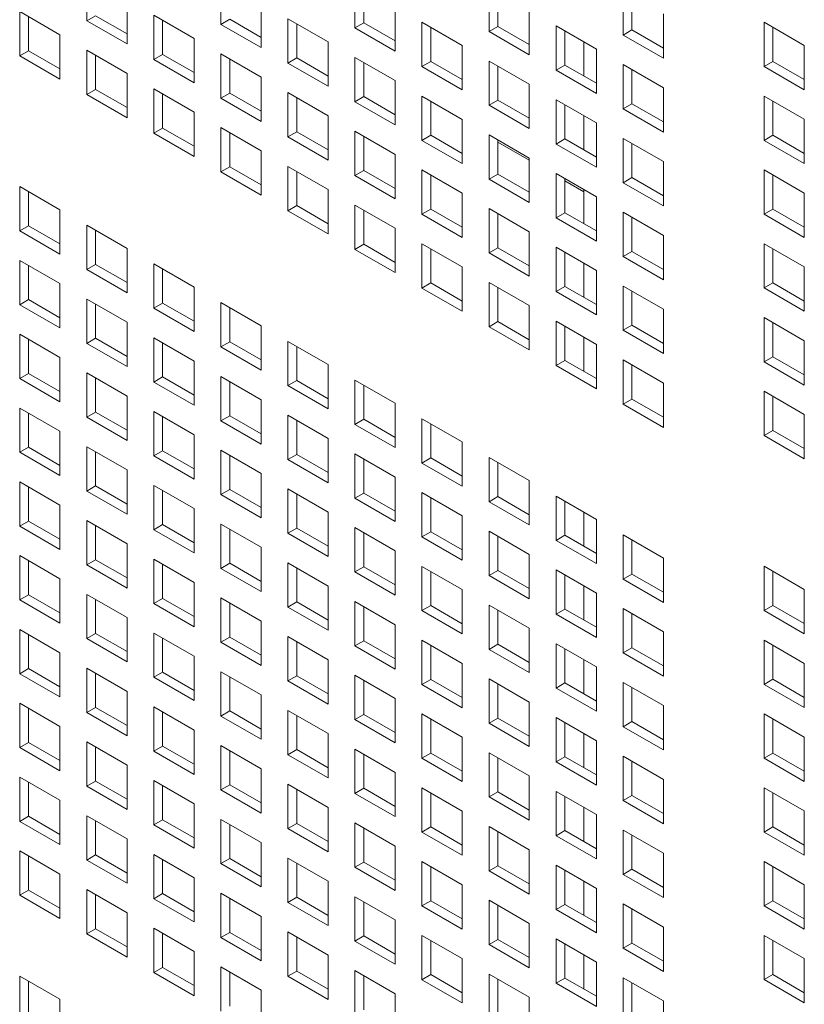
# Model space of a CAD drawing. Units: millimetres. Extents: x 169 to 5389, y 305 to 3993.
# Drawn here: x 902 to 946, y 579 to 635 of the extents above; entities that cross this region are included whole.
import ezdxf

# ---------------------------------------------------------------- set-up
doc = ezdxf.new("R2010")
doc.units = ezdxf.units.MM
doc.header["$LTSCALE"] = 14
doc.layers.add('AM - Drawing', color=7, linetype='Continuous', lineweight=5)

msp = doc.modelspace()

# ---------------------------------------------------------------- linework, layer by layer
at = {"layer": 'AM - Drawing'}
for p, q in [((905.515, 634.508), (905.515, 636.988)), ((913.018, 634.308), (913.018, 636.788)), ((920.522, 634.108), (920.522, 636.588)), ((921.017, 636.303), (921.017, 634.394)), ((928.026, 633.908), (928.026, 636.388)), ((935.53, 633.708), (935.53, 636.188)), ((907.767, 635.688), (907.767, 633.208)), ((928.521, 636.103), (928.521, 634.194)), ((936.025, 635.902), (936.025, 633.994)), ((901.763, 635.022), (904.015, 633.722)), ((901.763, 632.542), (901.763, 635.022)), ((915.271, 635.488), (915.271, 633.008)), ((922.774, 635.288), (922.774, 632.808)), ((930.278, 635.088), (930.278, 632.608)), ((902.258, 634.737), (902.258, 632.828)), ((905.515, 634.508), (906.01, 634.794)), ((907.767, 633.208), (905.515, 634.508)), ((906.01, 634.794), (907.767, 633.779)), ((909.267, 634.822), (911.519, 633.522)), ((909.267, 632.342), (909.267, 634.822)), ((909.761, 634.536), (909.761, 632.628)), ((913.018, 634.308), (913.513, 634.594)), ((913.513, 634.594), (915.271, 633.579)), ((916.77, 634.622), (919.022, 633.322)), ((916.77, 632.142), (916.77, 634.622)), ((937.782, 634.888), (937.782, 632.407)), ((915.271, 633.008), (913.018, 634.308)), ((917.265, 634.336), (917.265, 632.427)), ((920.522, 634.108), (921.017, 634.394)), ((922.774, 632.808), (920.522, 634.108)), ((921.017, 634.394), (922.774, 633.379)), ((924.274, 634.422), (926.526, 633.122)), ((924.274, 631.942), (924.274, 634.422)), ((924.769, 634.136), (924.769, 632.227)), ((928.026, 633.908), (928.521, 634.194)), ((930.278, 632.608), (928.026, 633.908)), ((928.521, 634.194), (930.278, 633.179)), ((931.778, 634.222), (934.03, 632.922)), ((931.778, 631.742), (931.778, 634.222)), ((932.273, 633.936), (932.273, 632.027)), ((935.53, 633.708), (936.025, 633.994)), ((936.025, 633.994), (937.782, 632.979)), ((943.415, 634.426), (945.667, 633.125)), ((943.415, 631.945), (943.415, 634.426)), ((943.91, 634.14), (943.91, 632.231)), ((904.015, 633.722), (904.015, 631.242)), ((911.519, 633.522), (911.519, 631.041)), ((937.782, 632.407), (935.53, 633.708)), ((901.763, 632.542), (902.258, 632.828)), ((902.258, 632.828), (904.015, 631.813)), ((905.515, 632.856), (907.767, 631.556)), ((905.515, 630.376), (905.515, 632.856)), ((919.022, 633.322), (919.022, 630.841)), ((926.526, 633.122), (926.526, 630.641)), ((933.327, 633.328), (933.327, 631.419)), ((934.03, 632.922), (934.03, 630.441)), ((945.667, 633.125), (945.667, 630.645)), ((904.015, 631.242), (901.763, 632.542)), ((906.01, 632.57), (906.01, 630.661)), ((909.267, 632.342), (909.761, 632.628)), ((911.519, 631.041), (909.267, 632.342)), ((909.761, 632.628), (911.519, 631.613)), ((913.018, 632.656), (915.271, 631.356)), ((913.018, 630.176), (913.018, 632.656)), ((913.513, 632.37), (913.513, 630.461)), ((916.77, 632.142), (917.265, 632.427)), ((917.265, 632.427), (919.022, 631.413)), ((920.522, 632.456), (922.774, 631.156)), ((920.522, 629.976), (920.522, 632.456)), ((928.026, 632.256), (930.278, 630.956)), ((928.026, 629.775), (928.026, 632.256)), ((919.022, 630.841), (916.77, 632.142)), ((921.017, 632.17), (921.017, 630.261)), ((924.274, 631.942), (924.769, 632.227)), ((926.526, 630.641), (924.274, 631.942)), ((924.769, 632.227), (926.526, 631.213)), ((928.521, 631.97), (928.521, 630.061)), ((931.778, 631.742), (932.273, 632.027)), ((934.03, 630.441), (931.778, 631.742)), ((932.273, 632.027), (934.03, 631.013)), ((935.53, 632.056), (937.782, 630.756)), ((935.53, 629.575), (935.53, 632.056)), ((936.025, 631.77), (936.025, 629.861)), ((943.415, 631.945), (943.91, 632.231)), ((945.667, 630.645), (943.415, 631.945)), ((943.91, 632.231), (945.667, 631.217)), ((907.767, 631.556), (907.767, 629.075)), ((915.271, 631.356), (915.271, 628.875)), ((922.774, 631.156), (922.774, 628.675)), ((905.515, 630.376), (906.01, 630.661)), ((906.01, 630.661), (907.767, 629.647)), ((909.267, 630.69), (911.519, 629.39)), ((909.267, 628.209), (909.267, 630.69)), ((930.278, 630.956), (930.278, 628.475)), ((937.782, 630.756), (937.782, 628.275)), ((907.767, 629.075), (905.515, 630.376)), ((909.761, 630.404), (909.761, 628.495)), ((913.018, 630.176), (913.513, 630.461)), ((915.271, 628.875), (913.018, 630.176)), ((913.513, 630.461), (915.271, 629.447)), ((916.77, 630.49), (919.022, 629.19)), ((916.77, 628.009), (916.77, 630.49)), ((917.265, 630.204), (917.265, 628.295)), ((920.522, 629.976), (921.017, 630.261)), ((921.017, 630.261), (922.774, 629.247)), ((924.274, 630.29), (926.526, 628.99)), ((924.274, 627.809), (924.274, 630.29)), ((928.026, 629.775), (928.521, 630.061)), ((928.521, 630.061), (930.278, 629.047)), ((931.778, 630.09), (934.03, 628.79)), ((931.778, 627.609), (931.778, 630.09)), ((943.415, 630.293), (945.667, 628.993)), ((943.415, 627.813), (943.415, 630.293)), ((922.774, 628.675), (920.522, 629.976)), ((924.769, 630.004), (924.769, 628.095)), ((930.278, 628.475), (928.026, 629.775)), ((932.273, 629.804), (932.273, 627.895)), ((935.53, 629.575), (936.025, 629.861)), ((937.782, 628.275), (935.53, 629.575)), ((936.025, 629.861), (937.782, 628.847)), ((943.91, 630.008), (943.91, 628.099)), ((911.519, 629.39), (911.519, 626.909)), ((919.022, 629.19), (919.022, 626.709)), ((926.526, 628.99), (926.526, 626.509)), ((933.327, 629.195), (933.327, 627.286)), ((945.667, 628.993), (945.667, 626.513)), ((909.267, 628.209), (909.761, 628.495)), ((909.761, 628.495), (911.519, 627.481)), ((913.018, 628.524), (915.271, 627.224)), ((913.018, 626.043), (913.018, 628.524)), ((934.03, 628.79), (934.03, 626.309)), ((911.519, 626.909), (909.267, 628.209)), ((913.513, 628.238), (913.513, 626.329)), ((916.77, 628.009), (917.265, 628.295)), ((919.022, 626.709), (916.77, 628.009)), ((917.265, 628.295), (919.022, 627.281)), ((920.522, 628.324), (922.774, 627.023)), ((920.522, 625.843), (920.522, 628.324)), ((921.017, 628.038), (921.017, 626.129)), ((924.274, 627.809), (924.769, 628.095)), ((924.769, 628.095), (926.526, 627.081)), ((928.026, 628.124), (930.278, 626.823)), ((928.026, 625.643), (928.026, 628.124)), ((931.778, 627.609), (932.273, 627.895)), ((932.273, 627.895), (934.03, 626.881)), ((935.53, 627.924), (937.782, 626.623)), ((935.53, 625.443), (935.53, 627.924)), ((943.415, 627.813), (943.91, 628.099)), ((943.91, 628.099), (945.667, 627.084)), ((926.526, 626.509), (924.274, 627.809)), ((928.521, 627.838), (928.521, 625.929)), ((930.278, 626.698), (928.521, 627.712)), ((934.03, 626.309), (931.778, 627.609)), ((936.025, 627.638), (936.025, 625.729)), ((945.667, 626.513), (943.415, 627.813)), ((915.271, 627.224), (915.271, 624.743)), ((922.774, 627.023), (922.774, 624.543)), ((930.278, 626.823), (930.278, 624.343)), ((913.018, 626.043), (913.513, 626.329)), ((913.513, 626.329), (915.271, 625.315)), ((916.77, 626.358), (919.022, 625.057)), ((916.77, 623.877), (916.77, 626.358)), ((937.782, 626.623), (937.782, 624.143)), ((915.271, 624.743), (913.018, 626.043)), ((917.265, 626.072), (917.265, 624.163)), ((920.522, 625.843), (921.017, 626.129)), ((922.774, 624.543), (920.522, 625.843)), ((921.017, 626.129), (922.774, 625.115)), ((924.274, 626.158), (926.526, 624.857)), ((924.274, 623.677), (924.274, 626.158)), ((924.769, 625.872), (924.769, 623.963)), ((928.026, 625.643), (928.521, 625.929)), ((930.278, 624.343), (928.026, 625.643)), ((928.521, 625.929), (930.278, 624.914)), ((931.778, 625.958), (934.03, 624.657)), ((931.778, 623.477), (931.778, 625.958)), ((932.273, 625.672), (932.273, 623.763)), ((935.53, 625.443), (936.025, 625.729)), ((936.025, 625.729), (937.782, 624.714)), ((943.415, 626.161), (945.667, 624.861)), ((943.415, 623.681), (943.415, 626.161)), ((943.91, 625.875), (943.91, 623.966)), ((901.763, 625.226), (904.015, 623.926)), ((901.763, 622.745), (901.763, 625.226)), ((933.327, 624.937), (932.273, 625.546)), ((937.782, 624.143), (935.53, 625.443)), ((902.258, 624.94), (902.258, 623.031)), ((919.022, 625.057), (919.022, 622.577)), ((926.526, 624.857), (926.526, 622.377)), ((933.327, 625.063), (933.327, 623.154)), ((934.03, 624.657), (934.03, 622.177)), ((945.667, 624.861), (945.667, 622.38)), ((916.77, 623.877), (917.265, 624.163)), ((917.265, 624.163), (919.022, 623.148)), ((920.522, 624.191), (922.774, 622.891)), ((920.522, 621.711), (920.522, 624.191)), ((928.026, 623.991), (930.278, 622.691)), ((928.026, 621.511), (928.026, 623.991)), ((904.015, 623.926), (904.015, 621.445)), ((919.022, 622.577), (916.77, 623.877)), ((921.017, 623.906), (921.017, 621.997)), ((924.274, 623.677), (924.769, 623.963)), ((926.526, 622.377), (924.274, 623.677)), ((924.769, 623.963), (926.526, 622.948)), ((928.521, 623.706), (928.521, 621.797)), ((931.778, 623.477), (932.273, 623.763)), ((934.03, 622.177), (931.778, 623.477)), ((932.273, 623.763), (934.03, 622.748)), ((935.53, 623.791), (937.782, 622.491)), ((935.53, 621.311), (935.53, 623.791)), ((936.025, 623.506), (936.025, 621.597)), ((943.415, 623.681), (943.91, 623.966)), ((945.667, 622.38), (943.415, 623.681)), ((943.91, 623.966), (945.667, 622.952)), ((901.763, 622.745), (902.258, 623.031)), ((902.258, 623.031), (904.015, 622.017)), ((905.515, 623.06), (907.767, 621.76)), ((905.515, 620.579), (905.515, 623.06)), ((922.774, 622.891), (922.774, 620.411)), ((904.015, 621.445), (901.763, 622.745)), ((906.01, 622.774), (906.01, 620.865)), ((930.278, 622.691), (930.278, 620.211)), ((937.782, 622.491), (937.782, 620.011)), ((920.522, 621.711), (921.017, 621.997)), ((921.017, 621.997), (922.774, 620.982)), ((924.274, 622.025), (926.526, 620.725)), ((924.274, 619.545), (924.274, 622.025)), ((928.026, 621.511), (928.521, 621.797)), ((928.521, 621.797), (930.278, 620.782)), ((931.778, 621.825), (934.03, 620.525)), ((931.778, 619.345), (931.778, 621.825)), ((943.415, 622.029), (945.667, 620.729)), ((943.415, 619.548), (943.415, 622.029)), ((907.767, 621.76), (907.767, 619.279)), ((922.774, 620.411), (920.522, 621.711)), ((924.769, 621.74), (924.769, 619.831)), ((930.278, 620.211), (928.026, 621.511)), ((932.273, 621.539), (932.273, 619.631)), ((935.53, 621.311), (936.025, 621.597)), ((937.782, 620.011), (935.53, 621.311)), ((936.025, 621.597), (937.782, 620.582)), ((943.91, 621.743), (943.91, 619.834)), ((901.763, 621.094), (904.015, 619.793)), ((901.763, 618.613), (901.763, 621.094)), ((902.258, 620.808), (902.258, 618.899)), ((905.515, 620.579), (906.01, 620.865)), ((906.01, 620.865), (907.767, 619.851)), ((909.267, 620.894), (911.519, 619.593)), ((909.267, 618.413), (909.267, 620.894)), ((926.526, 620.725), (926.526, 618.245)), ((933.327, 620.931), (933.327, 619.022)), ((945.667, 620.729), (945.667, 618.248)), ((907.767, 619.279), (905.515, 620.579)), ((909.761, 620.608), (909.761, 618.699)), ((934.03, 620.525), (934.03, 618.044)), ((904.015, 619.793), (904.015, 617.313)), ((911.519, 619.593), (911.519, 617.113)), ((924.274, 619.545), (924.769, 619.831)), ((924.769, 619.831), (926.526, 618.816)), ((928.026, 619.859), (930.278, 618.559)), ((928.026, 617.379), (928.026, 619.859)), ((931.778, 619.345), (932.273, 619.631)), ((932.273, 619.631), (934.03, 618.616)), ((935.53, 619.659), (937.782, 618.359)), ((935.53, 617.179), (935.53, 619.659)), ((943.415, 619.548), (943.91, 619.834)), ((943.91, 619.834), (945.667, 618.82)), ((926.526, 618.245), (924.274, 619.545)), ((928.521, 619.573), (928.521, 617.664)), ((934.03, 618.044), (931.778, 619.345)), ((936.025, 619.373), (936.025, 617.464)), ((945.667, 618.248), (943.415, 619.548)), ((901.763, 618.613), (902.258, 618.899)), ((904.015, 617.313), (901.763, 618.613)), ((902.258, 618.899), (904.015, 617.884)), ((905.515, 618.928), (907.767, 617.627)), ((905.515, 616.447), (905.515, 618.928)), ((906.01, 618.642), (906.01, 616.733)), ((909.267, 618.413), (909.761, 618.699)), ((909.761, 618.699), (911.519, 617.684)), ((913.018, 618.727), (915.271, 617.427)), ((913.018, 616.247), (913.018, 618.727)), ((930.278, 618.559), (930.278, 616.078)), ((911.519, 617.113), (909.267, 618.413)), ((913.513, 618.442), (913.513, 616.533)), ((937.782, 618.359), (937.782, 615.878)), ((907.767, 617.627), (907.767, 615.147)), ((915.271, 617.427), (915.271, 614.947)), ((928.026, 617.379), (928.521, 617.664)), ((930.278, 616.078), (928.026, 617.379)), ((928.521, 617.664), (930.278, 616.65)), ((931.778, 617.693), (934.03, 616.393)), ((931.778, 615.212), (931.778, 617.693)), ((932.273, 617.407), (932.273, 615.498)), ((935.53, 617.179), (936.025, 617.464)), ((936.025, 617.464), (937.782, 616.45)), ((943.415, 617.897), (945.667, 616.596)), ((943.415, 615.416), (943.415, 617.897)), ((943.91, 617.611), (943.91, 615.702)), ((901.763, 616.961), (904.015, 615.661)), ((901.763, 614.481), (901.763, 616.961)), ((937.782, 615.878), (935.53, 617.179)), ((902.258, 616.676), (902.258, 614.767)), ((905.515, 616.447), (906.01, 616.733)), ((907.767, 615.147), (905.515, 616.447)), ((906.01, 616.733), (907.767, 615.718)), ((909.267, 616.761), (911.519, 615.461)), ((909.267, 614.281), (909.267, 616.761)), ((909.761, 616.476), (909.761, 614.567)), ((913.018, 616.247), (913.513, 616.533)), ((913.513, 616.533), (915.271, 615.518)), ((916.77, 616.561), (919.022, 615.261)), ((916.77, 614.081), (916.77, 616.561)), ((917.265, 616.276), (917.265, 614.367)), ((933.327, 616.798), (933.327, 614.89)), ((934.03, 616.393), (934.03, 613.912)), ((945.667, 616.596), (945.667, 614.116)), ((915.271, 614.947), (913.018, 616.247)), ((904.015, 615.661), (904.015, 613.181)), ((911.519, 615.461), (911.519, 612.981)), ((919.022, 615.261), (919.022, 612.781)), ((931.778, 615.212), (932.273, 615.498)), ((934.03, 613.912), (931.778, 615.212)), ((932.273, 615.498), (934.03, 614.484)), ((935.53, 615.527), (937.782, 614.227)), ((935.53, 613.046), (935.53, 615.527)), ((936.025, 615.241), (936.025, 613.332)), ((943.415, 615.416), (943.91, 615.702)), ((945.667, 614.116), (943.415, 615.416)), ((943.91, 615.702), (945.667, 614.687)), ((901.763, 614.481), (902.258, 614.767)), ((902.258, 614.767), (904.015, 613.752)), ((905.515, 614.795), (907.767, 613.495)), ((905.515, 612.315), (905.515, 614.795)), ((904.015, 613.181), (901.763, 614.481)), ((906.01, 614.509), (906.01, 612.6)), ((909.267, 614.281), (909.761, 614.567)), ((911.519, 612.981), (909.267, 614.281)), ((909.761, 614.567), (911.519, 613.552)), ((913.018, 614.595), (915.271, 613.295)), ((913.018, 612.115), (913.018, 614.595)), ((913.513, 614.309), (913.513, 612.4)), ((916.77, 614.081), (917.265, 614.367)), ((919.022, 612.781), (916.77, 614.081)), ((917.265, 614.367), (919.022, 613.352)), ((920.522, 614.395), (922.774, 613.095)), ((920.522, 611.915), (920.522, 614.395)), ((921.017, 614.109), (921.017, 612.2)), ((937.782, 614.227), (937.782, 611.746)), ((943.415, 613.764), (945.667, 612.464)), ((943.415, 611.284), (943.415, 613.764)), ((907.767, 613.495), (907.767, 611.014)), ((915.271, 613.295), (915.271, 610.814)), ((922.774, 613.095), (922.774, 610.614)), ((935.53, 613.046), (936.025, 613.332)), ((937.782, 611.746), (935.53, 613.046)), ((936.025, 613.332), (937.782, 612.318)), ((943.91, 613.479), (943.91, 611.57)), ((901.763, 612.829), (904.015, 611.529)), ((901.763, 610.349), (901.763, 612.829)), ((902.258, 612.543), (902.258, 610.634)), ((905.515, 612.315), (906.01, 612.6)), ((906.01, 612.6), (907.767, 611.586)), ((909.267, 612.629), (911.519, 611.329)), ((909.267, 610.149), (909.267, 612.629)), ((916.77, 612.429), (919.022, 611.129)), ((916.77, 609.948), (916.77, 612.429)), ((945.667, 612.464), (945.667, 609.984)), ((907.767, 611.014), (905.515, 612.315)), ((909.761, 612.343), (909.761, 610.434)), ((913.018, 612.115), (913.513, 612.4)), ((915.271, 610.814), (913.018, 612.115)), ((913.513, 612.4), (915.271, 611.386)), ((917.265, 612.143), (917.265, 610.234)), ((920.522, 611.915), (921.017, 612.2)), ((922.774, 610.614), (920.522, 611.915)), ((921.017, 612.2), (922.774, 611.186)), ((924.274, 612.229), (926.526, 610.929)), ((924.274, 609.748), (924.274, 612.229)), ((924.769, 611.943), (924.769, 610.034)), ((904.015, 611.529), (904.015, 609.048)), ((911.519, 611.329), (911.519, 608.848)), ((943.415, 611.284), (943.91, 611.57)), ((943.91, 611.57), (945.667, 610.555)), ((919.022, 611.129), (919.022, 608.648)), ((926.526, 610.929), (926.526, 608.448)), ((945.667, 609.984), (943.415, 611.284)), ((901.763, 610.349), (902.258, 610.634)), ((904.015, 609.048), (901.763, 610.349)), ((902.258, 610.634), (904.015, 609.62)), ((905.515, 610.663), (907.767, 609.363)), ((905.515, 608.182), (905.515, 610.663)), ((906.01, 610.377), (906.01, 608.468)), ((909.267, 610.149), (909.761, 610.434)), ((909.761, 610.434), (911.519, 609.42)), ((913.018, 610.463), (915.271, 609.163)), ((913.018, 607.982), (913.018, 610.463)), ((916.77, 609.948), (917.265, 610.234)), ((917.265, 610.234), (919.022, 609.22)), ((920.522, 610.263), (922.774, 608.963)), ((920.522, 607.782), (920.522, 610.263)), ((911.519, 608.848), (909.267, 610.149)), ((913.513, 610.177), (913.513, 608.268)), ((919.022, 608.648), (916.77, 609.948)), ((921.017, 609.977), (921.017, 608.068)), ((924.274, 609.748), (924.769, 610.034)), ((926.526, 608.448), (924.274, 609.748)), ((924.769, 610.034), (926.526, 609.02)), ((928.026, 610.063), (930.278, 608.763)), ((928.026, 607.582), (928.026, 610.063)), ((928.521, 609.777), (928.521, 607.868)), ((907.767, 609.363), (907.767, 606.882)), ((915.271, 609.163), (915.271, 606.682)), ((901.763, 608.697), (904.015, 607.397)), ((901.763, 606.216), (901.763, 608.697)), ((922.774, 608.963), (922.774, 606.482)), ((930.278, 608.763), (930.278, 606.282)), ((902.258, 608.411), (902.258, 606.502)), ((905.515, 608.182), (906.01, 608.468)), ((907.767, 606.882), (905.515, 608.182)), ((906.01, 608.468), (907.767, 607.454)), ((909.267, 608.497), (911.519, 607.196)), ((909.267, 606.016), (909.267, 608.497)), ((909.761, 608.211), (909.761, 606.302)), ((913.018, 607.982), (913.513, 608.268)), ((913.513, 608.268), (915.271, 607.254)), ((916.77, 608.297), (919.022, 606.996)), ((916.77, 605.816), (916.77, 608.297)), ((917.265, 608.011), (917.265, 606.102)), ((920.522, 607.782), (921.017, 608.068)), ((921.017, 608.068), (922.774, 607.054)), ((924.274, 608.097), (926.526, 606.796)), ((924.274, 605.616), (924.274, 608.097)), ((915.271, 606.682), (913.018, 607.982)), ((922.774, 606.482), (920.522, 607.782)), ((924.769, 607.811), (924.769, 605.902)), ((928.026, 607.582), (928.521, 607.868)), ((930.278, 606.282), (928.026, 607.582)), ((928.521, 607.868), (930.278, 606.854)), ((931.778, 607.897), (934.03, 606.596)), ((931.778, 605.416), (931.778, 607.897)), ((932.273, 607.611), (932.273, 605.702)), ((904.015, 607.397), (904.015, 604.916)), ((911.519, 607.196), (911.519, 604.716)), ((919.022, 606.996), (919.022, 604.516)), ((933.327, 607.002), (933.327, 605.093)), ((901.763, 606.216), (902.258, 606.502)), ((902.258, 606.502), (904.015, 605.488)), ((905.515, 606.531), (907.767, 605.23)), ((905.515, 604.05), (905.515, 606.531)), ((926.526, 606.796), (926.526, 604.316)), ((934.03, 606.596), (934.03, 604.116)), ((904.015, 604.916), (901.763, 606.216)), ((906.01, 606.245), (906.01, 604.336)), ((909.267, 606.016), (909.761, 606.302)), ((911.519, 604.716), (909.267, 606.016)), ((909.761, 606.302), (911.519, 605.288)), ((913.018, 606.331), (915.271, 605.03)), ((913.018, 603.85), (913.018, 606.331)), ((913.513, 606.045), (913.513, 604.136)), ((916.77, 605.816), (917.265, 606.102)), ((919.022, 604.516), (916.77, 605.816)), ((917.265, 606.102), (919.022, 605.087)), ((920.522, 606.131), (922.774, 604.83)), ((920.522, 603.65), (920.522, 606.131)), ((921.017, 605.845), (921.017, 603.936)), ((924.274, 605.616), (924.769, 605.902)), ((924.769, 605.902), (926.526, 604.887)), ((928.026, 605.931), (930.278, 604.63)), ((928.026, 603.45), (928.026, 605.931)), ((926.526, 604.316), (924.274, 605.616)), ((928.521, 605.645), (928.521, 603.736)), ((931.778, 605.416), (932.273, 605.702)), ((934.03, 604.116), (931.778, 605.416)), ((932.273, 605.702), (934.03, 604.687)), ((935.53, 605.73), (937.782, 604.43)), ((935.53, 603.25), (935.53, 605.73)), ((936.025, 605.445), (936.025, 603.536)), ((907.767, 605.23), (907.767, 602.75)), ((915.271, 605.03), (915.271, 602.55)), ((922.774, 604.83), (922.774, 602.35)), ((901.763, 604.565), (904.015, 603.264)), ((901.763, 602.084), (901.763, 604.565)), ((902.258, 604.279), (902.258, 602.37)), ((905.515, 604.05), (906.01, 604.336)), ((906.01, 604.336), (907.767, 603.321)), ((909.267, 604.364), (911.519, 603.064)), ((909.267, 601.884), (909.267, 604.364)), ((916.77, 604.164), (919.022, 602.864)), ((916.77, 601.684), (916.77, 604.164)), ((930.278, 604.63), (930.278, 602.15)), ((937.782, 604.43), (937.782, 601.95)), ((907.767, 602.75), (905.515, 604.05)), ((909.761, 604.079), (909.761, 602.17)), ((913.018, 603.85), (913.513, 604.136)), ((915.271, 602.55), (913.018, 603.85)), ((913.513, 604.136), (915.271, 603.121)), ((917.265, 603.879), (917.265, 601.97)), ((920.522, 603.65), (921.017, 603.936)), ((922.774, 602.35), (920.522, 603.65)), ((921.017, 603.936), (922.774, 602.921)), ((924.274, 603.964), (926.526, 602.664)), ((924.274, 601.484), (924.274, 603.964)), ((924.769, 603.679), (924.769, 601.77)), ((928.026, 603.45), (928.521, 603.736)), ((928.521, 603.736), (930.278, 602.721)), ((931.778, 603.764), (934.03, 602.464)), ((931.778, 601.284), (931.778, 603.764)), ((943.415, 603.968), (945.667, 602.668)), ((943.415, 601.487), (943.415, 603.968)), ((943.91, 603.682), (943.91, 601.773)), ((904.015, 603.264), (904.015, 600.784)), ((911.519, 603.064), (911.519, 600.584)), ((930.278, 602.15), (928.026, 603.45)), ((932.273, 603.479), (932.273, 601.57)), ((935.53, 603.25), (936.025, 603.536)), ((937.782, 601.95), (935.53, 603.25)), ((936.025, 603.536), (937.782, 602.521)), ((919.022, 602.864), (919.022, 600.384)), ((926.526, 602.664), (926.526, 600.184)), ((933.327, 602.87), (933.327, 600.961)), ((945.667, 602.668), (945.667, 600.187)), ((901.763, 602.084), (902.258, 602.37)), ((904.015, 600.784), (901.763, 602.084)), ((902.258, 602.37), (904.015, 601.355)), ((905.515, 602.398), (907.767, 601.098)), ((905.515, 599.918), (905.515, 602.398)), ((906.01, 602.113), (906.01, 600.204)), ((909.267, 601.884), (909.761, 602.17)), ((909.761, 602.17), (911.519, 601.155)), ((913.018, 602.198), (915.271, 600.898)), ((913.018, 599.718), (913.018, 602.198)), ((916.77, 601.684), (917.265, 601.97)), ((917.265, 601.97), (919.022, 600.955)), ((920.522, 601.998), (922.774, 600.698)), ((920.522, 599.518), (920.522, 601.998)), ((934.03, 602.464), (934.03, 599.984)), ((911.519, 600.584), (909.267, 601.884)), ((913.513, 601.913), (913.513, 600.004)), ((919.022, 600.384), (916.77, 601.684)), ((921.017, 601.712), (921.017, 599.804)), ((924.274, 601.484), (924.769, 601.77)), ((926.526, 600.184), (924.274, 601.484)), ((924.769, 601.77), (926.526, 600.755)), ((928.026, 601.798), (930.278, 600.498)), ((928.026, 599.318), (928.026, 601.798)), ((928.521, 601.512), (928.521, 599.603)), ((931.778, 601.284), (932.273, 601.57)), ((932.273, 601.57), (934.03, 600.555)), ((935.53, 601.598), (937.782, 600.298)), ((935.53, 599.118), (935.53, 601.598)), ((943.415, 601.487), (943.91, 601.773)), ((945.667, 600.187), (943.415, 601.487)), ((943.91, 601.773), (945.667, 600.759)), ((907.767, 601.098), (907.767, 598.618)), ((915.271, 600.898), (915.271, 598.418)), ((934.03, 599.984), (931.778, 601.284)), ((936.025, 601.312), (936.025, 599.403)), ((901.763, 600.432), (904.015, 599.132)), ((901.763, 597.952), (901.763, 600.432)), ((922.774, 600.698), (922.774, 598.217)), ((930.278, 600.498), (930.278, 598.017)), ((937.782, 600.298), (937.782, 597.817)), ((902.258, 600.146), (902.258, 598.237)), ((905.515, 599.918), (906.01, 600.204)), ((907.767, 598.618), (905.515, 599.918)), ((906.01, 600.204), (907.767, 599.189)), ((909.267, 600.232), (911.519, 598.932)), ((909.267, 597.752), (909.267, 600.232)), ((909.761, 599.946), (909.761, 598.037)), ((913.018, 599.718), (913.513, 600.004)), ((913.513, 600.004), (915.271, 598.989)), ((916.77, 600.032), (919.022, 598.732)), ((916.77, 597.552), (916.77, 600.032)), ((917.265, 599.746), (917.265, 597.837)), ((920.522, 599.518), (921.017, 599.804)), ((921.017, 599.804), (922.774, 598.789)), ((924.274, 599.832), (926.526, 598.532)), ((924.274, 597.352), (924.274, 599.832)), ((943.415, 599.836), (945.667, 598.535)), ((943.415, 597.355), (943.415, 599.836)), ((915.271, 598.418), (913.018, 599.718)), ((922.774, 598.217), (920.522, 599.518)), ((924.769, 599.546), (924.769, 597.637)), ((928.026, 599.318), (928.521, 599.603)), ((930.278, 598.017), (928.026, 599.318)), ((928.521, 599.603), (930.278, 598.589)), ((931.778, 599.632), (934.03, 598.332)), ((931.778, 597.152), (931.778, 599.632)), ((932.273, 599.346), (932.273, 597.437)), ((935.53, 599.118), (936.025, 599.403)), ((936.025, 599.403), (937.782, 598.389)), ((943.91, 599.55), (943.91, 597.641)), ((904.015, 599.132), (904.015, 596.651)), ((911.519, 598.932), (911.519, 596.451)), ((919.022, 598.732), (919.022, 596.251)), ((933.327, 598.738), (933.327, 596.829)), ((937.782, 597.817), (935.53, 599.118)), ((901.763, 597.952), (902.258, 598.237)), ((902.258, 598.237), (904.015, 597.223)), ((905.515, 598.266), (907.767, 596.966)), ((905.515, 595.786), (905.515, 598.266)), ((926.526, 598.532), (926.526, 596.051)), ((934.03, 598.332), (934.03, 595.851)), ((945.667, 598.535), (945.667, 596.055)), ((904.015, 596.651), (901.763, 597.952)), ((906.01, 597.98), (906.01, 596.071)), ((909.267, 597.752), (909.761, 598.037)), ((911.519, 596.451), (909.267, 597.752)), ((909.761, 598.037), (911.519, 597.023)), ((913.018, 598.066), (915.271, 596.766)), ((913.018, 595.586), (913.018, 598.066)), ((913.513, 597.78), (913.513, 595.871)), ((916.77, 597.552), (917.265, 597.837)), ((919.022, 596.251), (916.77, 597.552)), ((917.265, 597.837), (919.022, 596.823)), ((920.522, 597.866), (922.774, 596.566)), ((920.522, 595.385), (920.522, 597.866)), ((921.017, 597.58), (921.017, 595.671)), ((924.274, 597.352), (924.769, 597.637)), ((924.769, 597.637), (926.526, 596.623)), ((928.026, 597.666), (930.278, 596.366)), ((928.026, 595.185), (928.026, 597.666)), ((943.415, 597.355), (943.91, 597.641)), ((943.91, 597.641), (945.667, 596.626)), ((926.526, 596.051), (924.274, 597.352)), ((928.521, 597.38), (928.521, 595.471)), ((931.778, 597.152), (932.273, 597.437)), ((934.03, 595.851), (931.778, 597.152)), ((932.273, 597.437), (934.03, 596.423)), ((935.53, 597.466), (937.782, 596.166)), ((935.53, 594.985), (935.53, 597.466)), ((936.025, 597.18), (936.025, 595.271)), ((945.667, 596.055), (943.415, 597.355)), ((907.767, 596.966), (907.767, 594.485)), ((915.271, 596.766), (915.271, 594.285)), ((922.774, 596.566), (922.774, 594.085)), ((901.763, 596.3), (904.015, 595)), ((901.763, 593.819), (901.763, 596.3)), ((902.258, 596.014), (902.258, 594.105)), ((905.515, 595.786), (906.01, 596.071)), ((906.01, 596.071), (907.767, 595.057)), ((909.267, 596.1), (911.519, 594.8)), ((909.267, 593.619), (909.267, 596.1)), ((913.018, 595.586), (913.513, 595.871)), ((913.513, 595.871), (915.271, 594.857)), ((916.77, 595.9), (919.022, 594.6)), ((916.77, 593.419), (916.77, 595.9)), ((930.278, 596.366), (930.278, 593.885)), ((937.782, 596.166), (937.782, 593.685)), ((907.767, 594.485), (905.515, 595.786)), ((909.761, 595.814), (909.761, 593.905)), ((915.271, 594.285), (913.018, 595.586)), ((917.265, 595.614), (917.265, 593.705)), ((920.522, 595.385), (921.017, 595.671)), ((922.774, 594.085), (920.522, 595.385)), ((921.017, 595.671), (922.774, 594.657)), ((924.274, 595.7), (926.526, 594.4)), ((924.274, 593.219), (924.274, 595.7)), ((924.769, 595.414), (924.769, 593.505)), ((928.026, 595.185), (928.521, 595.471)), ((928.521, 595.471), (930.278, 594.457)), ((931.778, 595.5), (934.03, 594.2)), ((931.778, 593.019), (931.778, 595.5)), ((943.415, 595.703), (945.667, 594.403)), ((943.415, 593.223), (943.415, 595.703)), ((943.91, 595.418), (943.91, 593.509)), ((904.015, 595), (904.015, 592.519)), ((911.519, 594.8), (911.519, 592.319)), ((930.278, 593.885), (928.026, 595.185)), ((932.273, 595.214), (932.273, 593.305)), ((935.53, 594.985), (936.025, 595.271)), ((937.782, 593.685), (935.53, 594.985)), ((936.025, 595.271), (937.782, 594.257)), ((919.022, 594.6), (919.022, 592.119)), ((926.526, 594.4), (926.526, 591.919)), ((933.327, 594.605), (933.327, 592.696)), ((945.667, 594.403), (945.667, 591.923)), ((901.763, 593.819), (902.258, 594.105)), ((904.015, 592.519), (901.763, 593.819)), ((902.258, 594.105), (904.015, 593.091)), ((905.515, 594.134), (907.767, 592.834)), ((905.515, 591.653), (905.515, 594.134)), ((906.01, 593.848), (906.01, 591.939)), ((909.267, 593.619), (909.761, 593.905)), ((909.761, 593.905), (911.519, 592.891)), ((913.018, 593.934), (915.271, 592.633)), ((913.018, 591.453), (913.018, 593.934)), ((916.77, 593.419), (917.265, 593.705)), ((917.265, 593.705), (919.022, 592.691)), ((920.522, 593.734), (922.774, 592.433)), ((920.522, 591.253), (920.522, 593.734)), ((934.03, 594.2), (934.03, 591.719)), ((911.519, 592.319), (909.267, 593.619)), ((913.513, 593.648), (913.513, 591.739)), ((919.022, 592.119), (916.77, 593.419)), ((921.017, 593.448), (921.017, 591.539)), ((924.274, 593.219), (924.769, 593.505)), ((926.526, 591.919), (924.274, 593.219)), ((924.769, 593.505), (926.526, 592.491)), ((928.026, 593.534), (930.278, 592.233)), ((928.026, 591.053), (928.026, 593.534)), ((928.521, 593.248), (928.521, 591.339)), ((931.778, 593.019), (932.273, 593.305)), ((932.273, 593.305), (934.03, 592.291)), ((935.53, 593.334), (937.782, 592.033)), ((935.53, 590.853), (935.53, 593.334)), ((943.415, 593.223), (943.91, 593.509)), ((945.667, 591.923), (943.415, 593.223)), ((943.91, 593.509), (945.667, 592.494)), ((907.767, 592.834), (907.767, 590.353)), ((915.271, 592.633), (915.271, 590.153)), ((934.03, 591.719), (931.778, 593.019)), ((936.025, 593.048), (936.025, 591.139)), ((901.763, 592.168), (904.015, 590.867)), ((901.763, 589.687), (901.763, 592.168)), ((922.774, 592.433), (922.774, 589.953)), ((930.278, 592.233), (930.278, 589.753)), ((937.782, 592.033), (937.782, 589.553)), ((902.258, 591.882), (902.258, 589.973)), ((905.515, 591.653), (906.01, 591.939)), ((907.767, 590.353), (905.515, 591.653)), ((906.01, 591.939), (907.767, 590.925)), ((909.267, 591.968), (911.519, 590.667)), ((909.267, 589.487), (909.267, 591.968)), ((909.761, 591.682), (909.761, 589.773)), ((913.018, 591.453), (913.513, 591.739)), ((913.513, 591.739), (915.271, 590.724)), ((916.77, 591.768), (919.022, 590.467)), ((916.77, 589.287), (916.77, 591.768)), ((917.265, 591.482), (917.265, 589.573)), ((920.522, 591.253), (921.017, 591.539)), ((921.017, 591.539), (922.774, 590.524)), ((924.274, 591.568), (926.526, 590.267)), ((924.274, 589.087), (924.274, 591.568)), ((943.415, 591.571), (945.667, 590.271)), ((943.415, 589.091), (943.415, 591.571)), ((915.271, 590.153), (913.018, 591.453)), ((922.774, 589.953), (920.522, 591.253)), ((924.769, 591.282), (924.769, 589.373)), ((928.026, 591.053), (928.521, 591.339)), ((930.278, 589.753), (928.026, 591.053)), ((928.521, 591.339), (930.278, 590.324)), ((931.778, 591.367), (934.03, 590.067)), ((931.778, 588.887), (931.778, 591.367)), ((932.273, 591.082), (932.273, 589.173)), ((935.53, 590.853), (936.025, 591.139)), ((936.025, 591.139), (937.782, 590.124)), ((943.91, 591.285), (943.91, 589.376)), ((904.015, 590.867), (904.015, 588.387)), ((911.519, 590.667), (911.519, 588.187)), ((919.022, 590.467), (919.022, 587.987)), ((933.327, 590.473), (933.327, 588.564)), ((937.782, 589.553), (935.53, 590.853)), ((901.763, 589.687), (902.258, 589.973)), ((902.258, 589.973), (904.015, 588.958)), ((905.515, 590.001), (907.767, 588.701)), ((905.515, 587.521), (905.515, 590.001)), ((926.526, 590.267), (926.526, 587.787)), ((934.03, 590.067), (934.03, 587.587)), ((945.667, 590.271), (945.667, 587.79)), ((904.015, 588.387), (901.763, 589.687)), ((906.01, 589.716), (906.01, 587.807)), ((909.267, 589.487), (909.761, 589.773)), ((911.519, 588.187), (909.267, 589.487)), ((909.761, 589.773), (911.519, 588.758)), ((913.018, 589.801), (915.271, 588.501)), ((913.018, 587.321), (913.018, 589.801)), ((913.513, 589.516), (913.513, 587.607)), ((916.77, 589.287), (917.265, 589.573)), ((919.022, 587.987), (916.77, 589.287)), ((917.265, 589.573), (919.022, 588.558)), ((920.522, 589.601), (922.774, 588.301)), ((920.522, 587.121), (920.522, 589.601)), ((921.017, 589.316), (921.017, 587.407)), ((924.274, 589.087), (924.769, 589.373)), ((924.769, 589.373), (926.526, 588.358)), ((928.026, 589.401), (930.278, 588.101)), ((928.026, 586.921), (928.026, 589.401)), ((943.415, 589.091), (943.91, 589.376)), ((943.91, 589.376), (945.667, 588.362)), ((926.526, 587.787), (924.274, 589.087)), ((928.521, 589.116), (928.521, 587.207)), ((931.778, 588.887), (932.273, 589.173)), ((934.03, 587.587), (931.778, 588.887)), ((932.273, 589.173), (934.03, 588.158)), ((935.53, 589.201), (937.782, 587.901)), ((935.53, 586.721), (935.53, 589.201)), ((936.025, 588.916), (936.025, 587.007)), ((945.667, 587.79), (943.415, 589.091)), ((907.767, 588.701), (907.767, 586.221)), ((915.271, 588.501), (915.271, 586.021)), ((922.774, 588.301), (922.774, 585.821)), ((901.763, 588.035), (904.015, 586.735)), ((901.763, 585.555), (901.763, 588.035)), ((902.258, 587.75), (902.258, 585.841)), ((905.515, 587.521), (906.01, 587.807)), ((906.01, 587.807), (907.767, 586.792)), ((909.267, 587.835), (911.519, 586.535)), ((909.267, 585.355), (909.267, 587.835)), ((913.018, 587.321), (913.513, 587.607)), ((913.513, 587.607), (915.271, 586.592)), ((916.77, 587.635), (919.022, 586.335)), ((916.77, 585.155), (916.77, 587.635)), ((930.278, 588.101), (930.278, 585.621)), ((937.782, 587.901), (937.782, 585.421)), ((907.767, 586.221), (905.515, 587.521)), ((909.761, 587.55), (909.761, 585.641)), ((915.271, 586.021), (913.018, 587.321)), ((917.265, 587.35), (917.265, 585.441)), ((920.522, 587.121), (921.017, 587.407)), ((922.774, 585.821), (920.522, 587.121)), ((921.017, 587.407), (922.774, 586.392)), ((924.274, 587.435), (926.526, 586.135)), ((924.274, 584.955), (924.274, 587.435)), ((924.769, 587.149), (924.769, 585.24)), ((928.026, 586.921), (928.521, 587.207)), ((928.521, 587.207), (930.278, 586.192)), ((931.778, 587.235), (934.03, 585.935)), ((931.778, 584.755), (931.778, 587.235)), ((943.415, 587.439), (945.667, 586.139)), ((943.415, 584.958), (943.415, 587.439)), ((943.91, 587.153), (943.91, 585.244)), ((904.015, 586.735), (904.015, 584.255)), ((911.519, 586.535), (911.519, 584.055)), ((930.278, 585.621), (928.026, 586.921)), ((932.273, 586.949), (932.273, 585.04)), ((935.53, 586.721), (936.025, 587.007)), ((937.782, 585.421), (935.53, 586.721)), ((936.025, 587.007), (937.782, 585.992)), ((919.022, 586.335), (919.022, 583.854)), ((926.526, 586.135), (926.526, 583.654)), ((933.327, 586.341), (933.327, 584.432)), ((945.667, 586.139), (945.667, 583.658)), ((901.763, 585.555), (902.258, 585.841)), ((904.015, 584.255), (901.763, 585.555)), ((902.258, 585.841), (904.015, 584.826)), ((905.515, 585.869), (907.767, 584.569)), ((905.515, 583.389), (905.515, 585.869)), ((906.01, 585.583), (906.01, 583.674)), ((909.267, 585.355), (909.761, 585.641)), ((909.761, 585.641), (911.519, 584.626)), ((913.018, 585.669), (915.271, 584.369)), ((913.018, 583.189), (913.018, 585.669)), ((916.77, 585.155), (917.265, 585.441)), ((917.265, 585.441), (919.022, 584.426)), ((920.522, 585.469), (922.774, 584.169)), ((920.522, 582.989), (920.522, 585.469)), ((934.03, 585.935), (934.03, 583.454)), ((911.519, 584.055), (909.267, 585.355)), ((913.513, 585.383), (913.513, 583.474)), ((919.022, 583.854), (916.77, 585.155)), ((921.017, 585.183), (921.017, 583.274)), ((924.274, 584.955), (924.769, 585.24)), ((926.526, 583.654), (924.274, 584.955)), ((924.769, 585.24), (926.526, 584.226)), ((928.026, 585.269), (930.278, 583.969)), ((928.026, 582.789), (928.026, 585.269)), ((928.521, 584.983), (928.521, 583.074)), ((931.778, 584.755), (932.273, 585.04)), ((932.273, 585.04), (934.03, 584.026)), ((935.53, 585.069), (937.782, 583.769)), ((935.53, 582.589), (935.53, 585.069)), ((943.415, 584.958), (943.91, 585.244)), ((945.667, 583.658), (943.415, 584.958)), ((943.91, 585.244), (945.667, 584.23)), ((907.767, 584.569), (907.767, 582.088)), ((915.271, 584.369), (915.271, 581.888)), ((934.03, 583.454), (931.778, 584.755)), ((936.025, 584.783), (936.025, 582.874)), ((922.774, 584.169), (922.774, 581.688)), ((930.278, 583.969), (930.278, 581.488)), ((937.782, 583.769), (937.782, 581.288)), ((905.515, 583.389), (906.01, 583.674)), ((907.767, 582.088), (905.515, 583.389)), ((906.01, 583.674), (907.767, 582.66)), ((909.267, 583.703), (911.519, 582.403)), ((909.267, 581.223), (909.267, 583.703)), ((909.761, 583.417), (909.761, 581.508)), ((913.018, 583.189), (913.513, 583.474)), ((913.513, 583.474), (915.271, 582.46)), ((916.77, 583.503), (919.022, 582.203)), ((916.77, 581.022), (916.77, 583.503)), ((917.265, 583.217), (917.265, 581.308)), ((920.522, 582.989), (921.017, 583.274)), ((921.017, 583.274), (922.774, 582.26)), ((924.274, 583.303), (926.526, 582.003)), ((924.274, 580.822), (924.274, 583.303)), ((943.415, 583.307), (945.667, 582.006)), ((943.415, 580.826), (943.415, 583.307)), ((915.271, 581.888), (913.018, 583.189)), ((922.774, 581.688), (920.522, 582.989)), ((924.769, 583.017), (924.769, 581.108)), ((928.026, 582.789), (928.521, 583.074)), ((930.278, 581.488), (928.026, 582.789)), ((928.521, 583.074), (930.278, 582.06)), ((931.778, 583.103), (934.03, 581.803)), ((931.778, 580.622), (931.778, 583.103)), ((932.273, 582.817), (932.273, 580.908)), ((935.53, 582.589), (936.025, 582.874)), ((936.025, 582.874), (937.782, 581.86)), ((943.91, 583.021), (943.91, 581.112)), ((911.519, 582.403), (911.519, 579.922)), ((919.022, 582.203), (919.022, 579.722)), ((933.327, 582.208), (933.327, 580.299)), ((937.782, 581.288), (935.53, 582.589)), ((926.526, 582.003), (926.526, 579.522)), ((934.03, 581.803), (934.03, 579.322)), ((945.667, 582.006), (945.667, 579.526)), ((901.763, 581.029), (904.015, 579.729)), ((901.763, 578.548), (901.763, 581.029)), ((909.267, 581.223), (909.761, 581.508)), ((911.519, 579.922), (909.267, 581.223)), ((909.761, 581.508), (911.519, 580.494)), ((913.018, 581.537), (915.271, 580.237)), ((913.018, 579.056), (913.018, 581.537)), ((913.513, 581.251), (913.513, 579.342)), ((916.77, 581.022), (917.265, 581.308)), ((919.022, 579.722), (916.77, 581.022)), ((917.265, 581.308), (919.022, 580.294)), ((920.522, 581.337), (922.774, 580.037)), ((920.522, 578.856), (920.522, 581.337)), ((921.017, 581.051), (921.017, 579.142)), ((924.274, 580.822), (924.769, 581.108)), ((924.769, 581.108), (926.526, 580.094)), ((928.026, 581.137), (930.278, 579.837)), ((928.026, 578.656), (928.026, 581.137)), ((943.415, 580.826), (943.91, 581.112)), ((943.91, 581.112), (945.667, 580.097)), ((902.258, 580.743), (902.258, 578.834)), ((926.526, 579.522), (924.274, 580.822)), ((928.521, 580.851), (928.521, 578.942)), ((931.778, 580.622), (932.273, 580.908)), ((934.03, 579.322), (931.778, 580.622)), ((932.273, 580.908), (934.03, 579.894)), ((935.53, 580.937), (937.782, 579.636)), ((935.53, 578.456), (935.53, 580.937)), ((936.025, 580.651), (936.025, 578.742)), ((945.667, 579.526), (943.415, 580.826)), ((915.271, 580.237), (915.271, 577.756)), ((922.774, 580.037), (922.774, 577.556)), ((904.015, 579.729), (904.015, 577.248)), ((930.278, 579.837), (930.278, 577.356)), ((937.782, 579.636), (937.782, 577.156))]:
    msp.add_line(p, q, dxfattribs=at)

doc.saveas('drawing.dxf')
